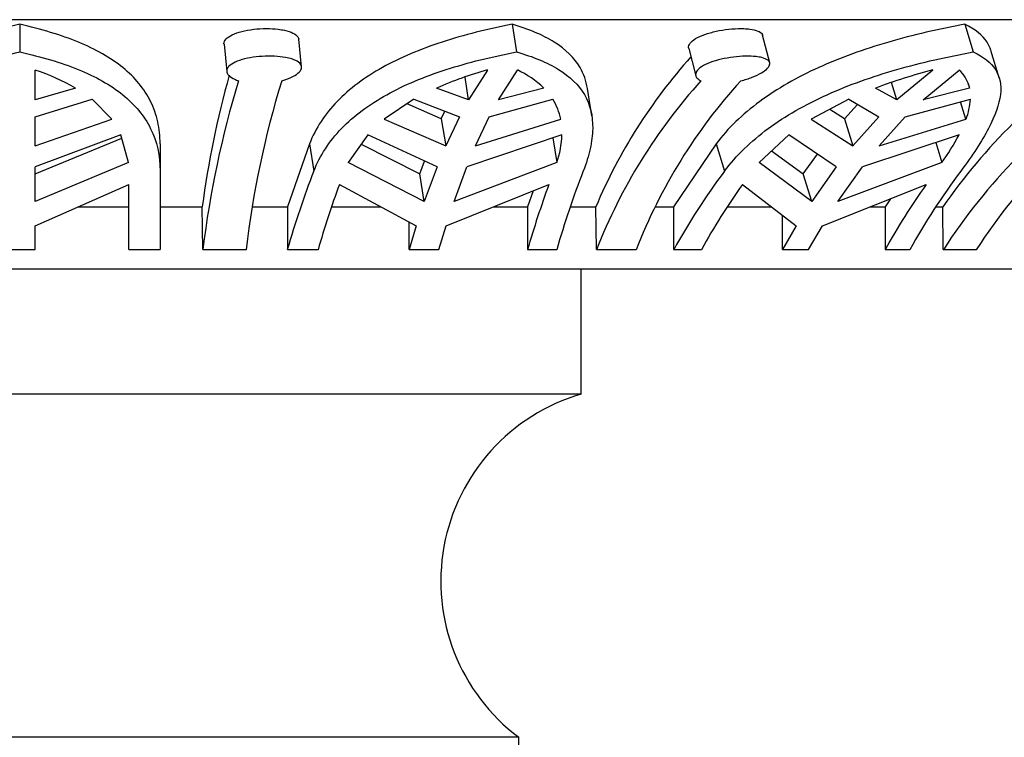
# Model space of a CAD drawing. Units: millimetres. Extents: x 0 to 755, y 0 to 1164.
# Drawn here: x 410 to 425, y 441 to 453 of the extents above; entities that cross this region are included whole.
import ezdxf
from ezdxf import colors
from ezdxf.entities.mleader import LeaderData, LeaderLine
from ezdxf.math import Vec2, Vec3

# ---------------------------------------------------------------- set-up
doc = ezdxf.new("R2010")
doc.units = ezdxf.units.MM
doc.layers.add('DV3_Défaut', color=7, linetype='Continuous')
doc.layers.add('Défaut', color=7, linetype='Continuous')

# ---------------------------------------------------------------- blocks, each defined once
blk = doc.blocks.new('_DOT')
at = {"color": 0}
blk.add_line((0, 0), (-1, 0), dxfattribs=at)
at = {"color": 0, "const_width": 0.333}
blk.add_lwpolyline([(-0.1665, 0, 1), (0.1665, 0, 1)], format="xyb", close=True, dxfattribs=at)
blk = doc.blocks.new('SE2')
at = {"layer": 'DV3_Défaut', "color": 7, "linetype": 'Continuous'}
for p, q in [((437.894, 452.737), (381.394, 452.737)), ((409.644, 452.663), (409.644, 452.22)), ((417.538, 452.663), (417.609, 452.22)), ((424.792, 452.663), (424.929, 452.22)), ((421.665, 452.048), (421.552, 452.488)), ((412.919, 452.346), (412.964, 451.907)), ((414.162, 451.984), (414.117, 452.423)), ((420.368, 452.276), (420.48, 451.839)), ((425.344, 451.808), (425.209, 452.246)), ((409.894, 451.455), (409.894, 451.931)), ((417.142, 451.931), (416.84, 451.455)), ((417.32, 451.455), (417.621, 451.931)), ((424.282, 451.931), (423.703, 451.455)), ((424.123, 451.455), (424.702, 451.931)), ((416.84, 451.455), (416.782, 451.817)), ((423.703, 451.455), (423.618, 451.73)), ((424.847, 451.717), (424.87, 451.642)), ((410.54, 451.642), (409.894, 451.455)), ((416.84, 451.455), (416.326, 451.642)), ((418.045, 451.642), (417.32, 451.455)), ((418.815, 451.195), (418.744, 451.634)), ((423.703, 451.455), (423.363, 451.642)), ((424.87, 451.642), (424.123, 451.455)), ((409.894, 451.178), (410.804, 451.463)), ((411.119, 451.143), (410.804, 451.463)), ((415.964, 451.463), (415.486, 451.143)), ((416.402, 451.149), (415.852, 451.388)), ((415.964, 451.463), (416.691, 451.178)), ((417.171, 451.178), (418.19, 451.463)), ((422.932, 451.463), (422.33, 451.143)), ((422.863, 451.149), (423.073, 451.38)), ((422.932, 451.463), (423.417, 451.178)), ((423.838, 451.178), (424.883, 451.463)), ((424.811, 451.143), (424.726, 451.42)), ((416.402, 451.149), (416.459, 451.269)), ((422.863, 451.149), (422.627, 451.3)), ((409.894, 450.714), (409.894, 451.178)), ((409.894, 450.714), (411.119, 451.143)), ((415.486, 451.143), (416.472, 450.714)), ((416.402, 451.149), (416.472, 450.714)), ((416.691, 451.178), (416.472, 450.714)), ((416.952, 450.714), (417.171, 451.178)), ((416.952, 450.714), (418.316, 451.143)), ((422.33, 451.143), (422.998, 450.714)), ((422.863, 451.149), (422.998, 450.714)), ((423.417, 451.178), (422.998, 450.714)), ((423.418, 450.714), (423.838, 451.178)), ((423.418, 450.714), (424.811, 451.143)), ((411.267, 450.894), (409.894, 450.379)), ((411.386, 450.447), (411.267, 450.894)), ((415.222, 450.894), (414.911, 450.447)), ((416.333, 450.379), (415.222, 450.894)), ((418.336, 450.894), (416.813, 450.379)), ((421.971, 450.894), (421.494, 450.447)), ((422.73, 450.379), (421.971, 450.894)), ((424.701, 450.894), (423.151, 450.379)), ((409.894, 450.266), (411.281, 450.839)), ((411.894, 450.75), (411.894, 450.312)), ((414.289, 450.75), (413.934, 449.737)), ((414.289, 450.75), (414.359, 450.312)), ((415.117, 450.743), (416.058, 450.266)), ((418.191, 450.845), (418.255, 450.447)), ((420.807, 450.75), (420.126, 449.737)), ((420.807, 450.75), (420.942, 450.312)), ((424.326, 450.77), (424.426, 450.447)), ((421.696, 450.636), (422.202, 450.266)), ((422.202, 450.266), (422.429, 450.583)), ((411.386, 450.447), (409.894, 449.826)), ((416.129, 449.826), (414.911, 450.447)), ((416.058, 450.266), (416.134, 450.471)), ((418.255, 450.447), (416.608, 449.826)), ((422.338, 449.826), (421.494, 450.447)), ((424.426, 450.447), (422.759, 449.826)), ((409.894, 449.826), (409.894, 450.379)), ((411.894, 450.312), (411.894, 449.052)), ((416.129, 449.826), (416.058, 450.266)), ((416.333, 450.379), (416.129, 449.826)), ((416.608, 449.826), (416.813, 450.379)), ((422.338, 449.826), (422.202, 450.266)), ((422.73, 450.379), (422.338, 449.826)), ((422.759, 449.826), (423.151, 450.379)), ((409.894, 449.432), (411.394, 450.097)), ((411.394, 449.052), (411.394, 450.097)), ((414.768, 450.097), (415.999, 449.432)), ((416.478, 449.432), (418.127, 450.097)), ((421.228, 450.097), (422.088, 449.432)), ((422.509, 449.432), (424.172, 450.097)), ((417.872, 449.994), (417.784, 449.737)), ((423.601, 449.869), (423.515, 449.737)), ((410.583, 449.737), (411.394, 449.737)), ((411.894, 449.737), (412.57, 449.737)), ((412.581, 449.052), (412.57, 449.737)), ((413.379, 449.737), (413.934, 449.737)), ((413.934, 449.737), (413.934, 449.052)), ((414.645, 449.737), (415.437, 449.737)), ((417.239, 449.737), (417.784, 449.737)), ((417.784, 449.737), (417.784, 449.052)), ((418.469, 449.737), (418.879, 449.737)), ((418.889, 449.052), (418.879, 449.737)), ((419.84, 449.737), (420.126, 449.737)), ((420.126, 449.737), (420.126, 449.052)), ((420.993, 449.737), (421.696, 449.737)), ((423.277, 449.737), (423.515, 449.737)), ((423.515, 449.737), (423.515, 449.052)), ((424.328, 449.737), (424.439, 449.737)), ((424.448, 449.052), (424.439, 449.737)), ((415.884, 449.052), (415.884, 449.494)), ((421.868, 449.052), (421.868, 449.603)), ((409.894, 449.052), (409.894, 449.432)), ((415.999, 449.432), (415.884, 449.052)), ((416.363, 449.052), (416.478, 449.432)), ((422.088, 449.432), (421.868, 449.052)), ((422.288, 449.052), (422.509, 449.432)), ((409.394, 449.052), (409.894, 449.052)), ((411.394, 449.052), (411.894, 449.052)), ((412.581, 449.052), (413.274, 449.052)), ((413.934, 449.052), (414.426, 449.052)), ((415.884, 449.052), (416.363, 449.052)), ((417.784, 449.052), (418.252, 449.052)), ((418.889, 449.052), (419.526, 449.052)), ((420.126, 449.052), (420.571, 449.052)), ((421.868, 449.052), (422.288, 449.052)), ((423.515, 449.052), (423.912, 449.052)), ((424.448, 449.052), (424.977, 449.052)), ((432.644, 448.737), (386.644, 448.737)), ((418.644, 446.737), (418.644, 448.737)), ((418.644, 446.737), (400.644, 446.737)), ((417.644, 441.237), (401.644, 441.237)), ((417.644, 439.239), (417.644, 441.237))]:
    blk.add_line(p, q, dxfattribs=at)
for centre, radius, start, end in [((432.366, 444.213), 9.662, 124.2992, 145.1284), ((426.849, 446.369), 8.653, 138.1562, 157.0902), ((408.767, 448.551), 3.563, 60.154, 71.5539), ((427.544, 447.761), 15.104, 164.2916, 172.4804), ((418.827, 445.892), 6.271, 105.594, 113.5059), ((416.97, 450.523), 1.552, 46.1519, 65.1992), ((426.542, 443.156), 9.062, 104.4443, 110.5375), ((424.324, 451.518), 0.56, 17.3762, 47.4812), ((428.455, 447.125), 15.991, 163.1567, 173.0792), ((428.591, 447.242), 15.424, 162.973, 173.2614), ((427.127, 445.825), 8.847, 137.8898, 158.6147), ((427.599, 445.927), 8.656, 137.6567, 158.8446), ((432.491, 443.839), 9.584, 124.2819, 147.0515), ((432.949, 443.907), 9.488, 124.162, 147.1679), ((417.399, 450.965), 0.934, 10.9739, 32.1974), ((423.757, 451.547), 1.13, 339.0014, 355.6965), ((416.663, 450.965), 1.674, 341.955, 357.5637), ((421.164, 452.761), 3.999, 324.6495, 332.1802), ((428.23, 444.933), 14.878, 158.8027, 163.9292), ((432.548, 444.933), 14.878, 158.8027, 163.9292), ((429.885, 443.631), 11.163, 143.2364, 150.9513), ((433.67, 443.631), 11.163, 143.2364, 150.9513), ((429.313, 444.753), 15.495, 159.8269, 163.8955), ((432.671, 444.753), 15.495, 159.8269, 163.8955), ((430.562, 443.499), 11.431, 144.7478, 150.9404), ((433.507, 443.499), 11.431, 144.7478, 150.9404), ((419.519, 443.737), 3.125, 106.2602, 233.1301)]:
    blk.add_arc(centre, radius, start, end, dxfattribs=at)
for points, knots in [([(409.644, 452.663), (409.299, 452.586), (408.987, 452.493), (408.568, 452.321), (408.438, 452.258), (408.2, 452.123), (408.091, 452.05), (407.799, 451.814), (407.646, 451.63), (407.445, 451.223), (407.394, 450.997), (407.394, 450.75)], [0, 0, 0, 0, 0.25, 0.25, 0.375, 0.375, 0.5, 0.5, 0.75, 0.75, 1, 1, 1, 1]), ([(411.894, 450.75), (411.894, 450.872), (411.882, 450.989), (411.831, 451.215), (411.793, 451.325), (411.641, 451.631), (411.493, 451.81), (411.099, 452.129), (410.861, 452.263), (410.446, 452.434), (410.296, 452.487), (409.982, 452.582), (409.817, 452.624), (409.644, 452.663)], [0, 0, 0, 0, 0.125, 0.125, 0.25, 0.25, 0.5, 0.5, 0.75, 0.75, 0.875, 0.875, 1, 1, 1, 1]), ([(417.538, 452.663), (417.141, 452.586), (416.767, 452.494), (416.238, 452.321), (416.069, 452.258), (415.75, 452.123), (415.6, 452.05), (415.176, 451.814), (414.929, 451.63), (414.536, 451.223), (414.387, 450.997), (414.289, 450.75)], [0, 0, 0, 0, 0.25, 0.25, 0.375, 0.375, 0.5, 0.5, 0.75, 0.75, 1, 1, 1, 1]), ([(418.744, 451.634), (418.725, 451.755), (418.686, 451.867), (418.533, 452.129), (418.396, 452.263), (418.122, 452.434), (418.02, 452.487), (417.793, 452.582), (417.671, 452.624), (417.538, 452.663)], [0, 0, 0, 0, 0.244334, 0.244334, 0.622167, 0.622167, 0.811083, 0.811083, 1, 1, 1, 1]), ([(424.792, 452.663), (424.374, 452.586), (423.967, 452.493), (423.375, 452.321), (423.179, 452.258), (422.804, 452.122), (422.624, 452.049), (422.277, 451.892), (422.111, 451.807), (421.795, 451.626), (421.644, 451.528), (421.228, 451.221), (420.995, 450.997), (420.807, 450.75)], [0, 0, 0, 0, 0.25, 0.25, 0.375, 0.375, 0.5, 0.5, 0.625, 0.625, 0.75, 0.75, 1, 1, 1, 1]), ([(425.208, 452.248), (425.194, 452.294), (425.174, 452.336), (425.076, 452.491), (424.957, 452.586), (424.792, 452.663)], [0, 0, 0, 0, 0.2613514, 0.2613514, 1, 1, 1, 1]), ([(412.919, 452.346), (412.919, 452.349), (412.918, 452.352), (412.918, 452.355), (412.919, 452.38), (412.93, 452.406), (412.953, 452.429), (412.975, 452.453), (413.009, 452.476), (413.052, 452.497), (413.094, 452.517), (413.147, 452.535), (413.205, 452.55), (413.263, 452.564), (413.328, 452.576), (413.395, 452.583), (413.461, 452.591), (413.53, 452.595), (413.597, 452.595), (413.662, 452.595), (413.727, 452.591), (413.787, 452.584), (413.822, 452.58), (413.857, 452.575), (413.888, 452.568), (413.941, 452.557), (413.987, 452.542), (414.023, 452.524), (414.059, 452.507), (414.086, 452.486), (414.101, 452.464), (414.11, 452.451), (414.116, 452.437), (414.117, 452.423)], [0, 0, 0, 0, 0.012554, 0.012554, 0.012554, 0.120094, 0.120094, 0.120094, 0.228788, 0.228788, 0.228788, 0.338137, 0.338137, 0.338137, 0.446884, 0.446884, 0.446884, 0.553879, 0.553879, 0.553879, 0.659144, 0.659144, 0.659144, 0.722541, 0.722541, 0.722541, 0.829908, 0.829908, 0.829908, 0.937198, 0.937198, 0.937198, 1, 1, 1, 1]), ([(420.367, 452.277), (420.365, 452.286), (420.365, 452.294), (420.365, 452.304), (420.368, 452.328), (420.382, 452.353), (420.406, 452.378), (420.431, 452.403), (420.466, 452.428), (420.51, 452.451), (420.554, 452.474), (420.608, 452.496), (420.667, 452.515), (420.726, 452.533), (420.791, 452.55), (420.858, 452.562), (420.925, 452.575), (420.994, 452.584), (421.061, 452.589), (421.126, 452.594), (421.191, 452.596), (421.249, 452.594), (421.284, 452.593), (421.318, 452.59), (421.348, 452.586), (421.398, 452.58), (421.442, 452.569), (421.475, 452.556), (421.507, 452.543), (421.531, 452.526), (421.543, 452.507), (421.547, 452.501), (421.55, 452.494), (421.552, 452.488)], [0, 0, 0, 0, 0.039902, 0.039902, 0.039902, 0.146835, 0.146835, 0.146835, 0.2548, 0.2548, 0.2548, 0.363862, 0.363862, 0.363862, 0.473251, 0.473251, 0.473251, 0.581615, 0.581615, 0.581615, 0.688077, 0.688077, 0.688077, 0.752292, 0.752292, 0.752292, 0.858612, 0.858612, 0.858612, 0.964848, 0.964848, 0.964848, 1, 1, 1, 1]), ([(407.394, 450.312), (407.394, 450.558), (407.446, 450.789), (407.596, 451.094), (407.658, 451.19), (407.808, 451.371), (407.895, 451.456), (408.188, 451.692), (408.425, 451.825), (408.983, 452.052), (409.297, 452.144), (409.644, 452.22)], [0, 0, 0, 0, 0.25, 0.25, 0.375, 0.375, 0.5, 0.5, 0.75, 0.75, 1, 1, 1, 1]), ([(409.644, 452.22), (409.992, 452.144), (410.304, 452.052), (410.719, 451.883), (410.85, 451.821), (411.09, 451.686), (411.198, 451.613), (411.393, 451.456), (411.479, 451.372), (411.629, 451.191), (411.692, 451.093), (411.844, 450.786), (411.894, 450.56), (411.894, 450.312)], [0, 0, 0, 0, 0.25, 0.25, 0.375, 0.375, 0.5, 0.5, 0.625, 0.625, 0.75, 0.75, 1, 1, 1, 1]), ([(413.844, 451.758), (413.867, 451.764), (413.89, 451.771), (413.911, 451.779), (413.966, 451.797), (414.014, 451.819), (414.053, 451.842), (414.091, 451.865), (414.121, 451.89), (414.139, 451.915), (414.158, 451.94), (414.165, 451.965), (414.161, 451.989), (414.158, 452.013), (414.142, 452.036), (414.115, 452.056), (414.089, 452.076), (414.052, 452.093), (414.006, 452.108), (413.976, 452.117), (413.942, 452.125), (413.906, 452.132), (413.852, 452.142), (413.791, 452.148), (413.727, 452.151), (413.664, 452.154), (413.596, 452.153), (413.531, 452.149), (413.465, 452.145), (413.399, 452.138), (413.338, 452.127), (413.277, 452.116), (413.219, 452.102), (413.169, 452.085), (413.118, 452.068), (413.075, 452.048), (413.042, 452.026), (413.008, 452.004), (412.984, 451.979), (412.972, 451.955), (412.961, 451.93), (412.96, 451.904), (412.972, 451.879), (412.983, 451.854), (413.006, 451.83), (413.04, 451.809), (413.069, 451.79), (413.107, 451.772), (413.151, 451.758)], [0, 0, 0, 0, 0.026347, 0.026347, 0.026347, 0.09292, 0.09292, 0.09292, 0.159866, 0.159866, 0.159866, 0.22734, 0.22734, 0.22734, 0.295302, 0.295302, 0.295302, 0.363302, 0.363302, 0.363302, 0.407028, 0.407028, 0.407028, 0.472413, 0.472413, 0.472413, 0.537813, 0.537813, 0.537813, 0.603068, 0.603068, 0.603068, 0.66907, 0.66907, 0.66907, 0.736314, 0.736314, 0.736314, 0.804463, 0.804463, 0.804463, 0.87266, 0.87266, 0.87266, 0.940216, 0.940216, 0.940216, 1, 1, 1, 1]), ([(414.359, 450.312), (414.455, 450.558), (414.606, 450.789), (414.9, 451.094), (415.01, 451.19), (415.252, 451.371), (415.386, 451.456), (415.811, 451.693), (416.129, 451.825), (416.833, 452.052), (417.211, 452.144), (417.609, 452.22)], [0, 0, 0, 0, 0.25, 0.25, 0.375, 0.375, 0.5, 0.5, 0.75, 0.75, 1, 1, 1, 1]), ([(417.609, 452.22), (417.874, 452.145), (418.098, 452.054), (418.465, 451.826), (418.603, 451.693), (418.787, 451.379), (418.832, 451.196), (418.827, 450.89), (418.813, 450.783), (418.763, 450.557), (418.726, 450.437), (418.677, 450.312)], [0, 0, 0, 0, 0.25, 0.25, 0.5, 0.5, 0.75, 0.75, 0.875, 0.875, 1, 1, 1, 1]), ([(421.201, 451.758), (421.201, 451.758), (421.201, 451.758), (421.201, 451.758), (421.266, 451.774), (421.328, 451.794), (421.384, 451.815), (421.441, 451.837), (421.492, 451.861), (421.533, 451.886), (421.575, 451.91), (421.609, 451.936), (421.631, 451.96), (421.654, 451.985), (421.666, 452.009), (421.667, 452.031), (421.668, 452.052), (421.657, 452.073), (421.635, 452.089), (421.613, 452.106), (421.58, 452.12), (421.538, 452.13), (421.511, 452.137), (421.481, 452.142), (421.448, 452.146), (421.397, 452.152), (421.338, 452.154), (421.277, 452.152), (421.215, 452.151), (421.149, 452.146), (421.084, 452.138), (421.018, 452.13), (420.951, 452.118), (420.889, 452.104), (420.826, 452.089), (420.765, 452.071), (420.712, 452.051), (420.659, 452.031), (420.611, 452.008), (420.574, 451.984), (420.537, 451.96), (420.51, 451.934), (420.494, 451.909), (420.478, 451.884), (420.474, 451.858), (420.481, 451.835), (420.488, 451.812), (420.507, 451.791), (420.536, 451.773), (420.545, 451.768), (420.554, 451.763), (420.564, 451.758)], [0, 0, 0, 0, 0.000247, 0.000247, 0.000247, 0.066722, 0.066722, 0.066722, 0.133504, 0.133504, 0.133504, 0.200763, 0.200763, 0.200763, 0.268565, 0.268565, 0.268565, 0.336635, 0.336635, 0.336635, 0.404298, 0.404298, 0.404298, 0.446788, 0.446788, 0.446788, 0.512117, 0.512117, 0.512117, 0.577431, 0.577431, 0.577431, 0.643042, 0.643042, 0.643042, 0.709796, 0.709796, 0.709796, 0.77768, 0.77768, 0.77768, 0.845969, 0.845969, 0.845969, 0.913829, 0.913829, 0.913829, 0.980911, 0.980911, 0.980911, 1, 1, 1, 1]), ([(420.942, 450.312), (421.127, 450.558), (421.365, 450.789), (421.779, 451.094), (421.927, 451.19), (422.242, 451.371), (422.411, 451.456), (422.934, 451.693), (423.308, 451.825), (423.902, 451.995), (424.105, 452.047), (424.514, 452.14), (424.72, 452.182), (424.929, 452.22)], [0, 0, 0, 0, 0.25, 0.25, 0.375, 0.375, 0.5, 0.5, 0.75, 0.75, 0.875, 0.875, 1, 1, 1, 1]), ([(424.929, 452.22), (425.092, 452.145), (425.21, 452.054), (425.356, 451.826), (425.382, 451.693), (425.344, 451.38), (425.278, 451.196), (425.118, 450.891), (425.054, 450.783), (424.906, 450.557), (424.821, 450.437), (424.728, 450.312)], [0, 0, 0, 0, 0.25, 0.25, 0.5, 0.5, 0.75, 0.75, 0.875, 0.875, 1, 1, 1, 1])]:
    blk.add_open_spline(points, degree=3, knots=knots, dxfattribs=at)

msp = doc.modelspace()

# ---------------------------------------------------------------- block references
at = {"layer": 'Défaut'}
msp.add_blockref('SE2', (0, 0), dxfattribs=at)

# ---------------------------------------------------------------- leaders
at = {"layer": 'Défaut', "color": 7, "linetype": 'Continuous'}
ml = msp.add_multileader_mtext('Standard', dxfattribs=at)
ml.set_content('{\\pxsm0.9;\\fSolid Edge ISO|b1||i0||c0|p34;\\W1.;22/09/2016\\P}', color=256)
ml.set_leader_properties()
ml.set_arrow_properties(name='DOT')
ml.build(insert=Vec2(0, 0))
ml.multileader.update_dxf_attribs({"leader_type": 0, "dogleg_length": 0, "arrow_head_size": 12})
ctx = ml.context
ctx.base_point, ctx.char_height, ctx.arrow_head_size, ctx.landing_gap_size = Vec3(656.602, 1156.973), 12, 12, 4.2
notes = []
notes.append((ctx, [(0, (0, 0, 0), (0, 0), (1, 0), 1, [])]))
ctx.mtext.insert = Vec3(658.602, 1163.093)
for ctx, leaders in notes:
    for number, flags, end, landing, length, lines in leaders:
        leader = LeaderData()
        leader.index, (leader.has_last_leader_line, leader.has_dogleg_vector, leader.attachment_direction) = number, flags
        leader.last_leader_point, leader.dogleg_vector, leader.dogleg_length = Vec3(end), Vec3(landing), length
        for number, points, colour, breaks in lines:
            line = LeaderLine()
            line.index, line.vertices, line.color, line.breaks = number, Vec3.list(points), colors.encode_raw_color(colour), breaks
            leader.lines.append(line)
        ctx.leaders.append(leader)

doc.saveas('drawing.dxf')
